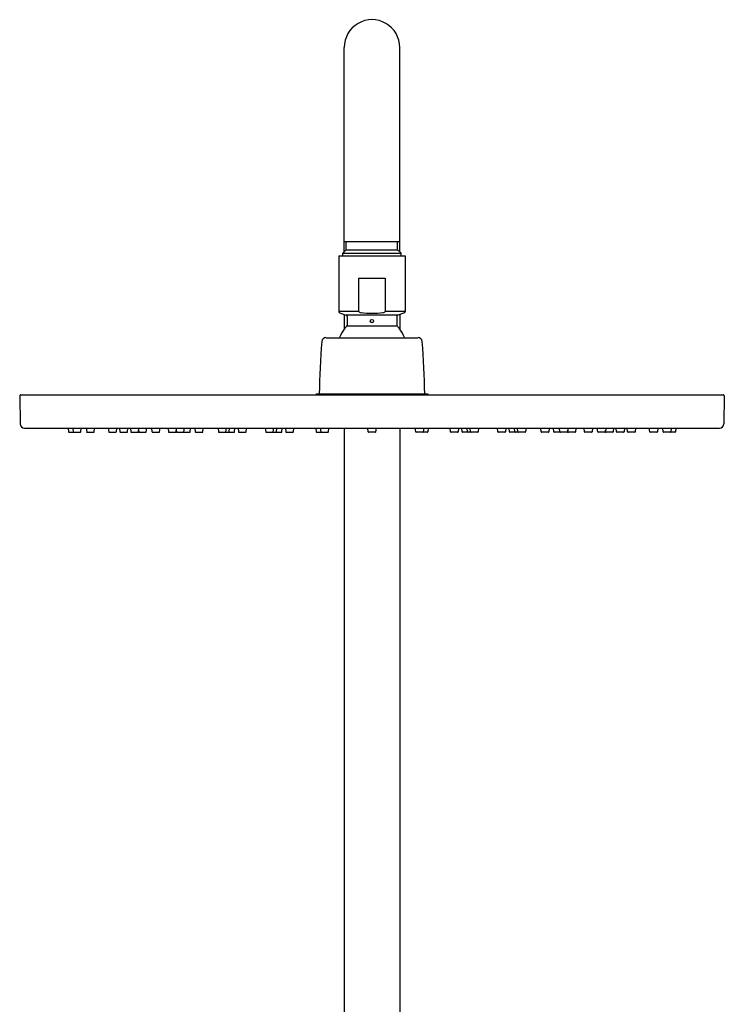
# Model space of a CAD drawing. Extents: x 3985.2 to 3998, y 38.1 to 94.
# Drawn here: x 3986.6 to 3996.6, y 80 to 94 of the extents above; entities that cross this region are included whole.
import ezdxf

# ---------------------------------------------------------------- set-up
doc = ezdxf.new("R2010")
doc.units = 0
doc.header["$LTSCALE"] = 0.64311
doc.layers.get('0').update_dxf_attribs({"color": 255, "linetype": 'CONTINUOUS'})

msp = doc.modelspace()

# ---------------------------------------------------------------- linework, layer by layer
for p, q in [((3991.218, 90.716), (3991.218, 93.62)), ((3992.005, 90.716), (3992.005, 93.62)), ((3991.218, 90.864), (3992.005, 90.864)), ((3991.247, 90.746), (3991.247, 90.864)), ((3991.975, 90.746), (3991.975, 90.864)), ((3991.139, 90.658), (3992.084, 90.658)), ((3991.139, 90.658), (3991.139, 89.871)), ((3991.198, 90.697), (3991.247, 90.746)), ((3991.198, 90.697), (3992.025, 90.697)), ((3991.198, 90.658), (3991.198, 90.697)), ((3991.247, 90.746), (3991.975, 90.746)), ((3992.025, 90.697), (3991.975, 90.746)), ((3992.025, 90.658), (3992.025, 90.697)), ((3992.084, 90.658), (3992.084, 89.871)), ((3991.422, 90.343), (3991.8, 90.343)), ((3991.422, 90.343), (3991.422, 89.87)), ((3991.8, 90.343), (3991.8, 89.87)), ((3991.422, 89.871), (3991.139, 89.871)), ((3991.152, 89.852), (3991.244, 89.819)), ((3991.218, 89.828), (3991.218, 89.619)), ((3991.979, 89.819), (3991.244, 89.819)), ((3991.258, 89.8), (3991.257, 89.673)), ((3992.084, 89.871), (3991.8, 89.871)), ((3991.965, 89.8), (3991.966, 89.673)), ((3992.071, 89.852), (3991.979, 89.819)), ((3992.005, 89.828), (3992.005, 89.619)), ((3991.971, 89.659), (3991.252, 89.659)), ((3990.957, 89.497), (3992.265, 89.497)), ((3986.612, 88.67), (3986.619, 88.272)), ((3986.627, 88.686), (3996.595, 88.686)), ((3990.824, 88.698), (3990.812, 88.686)), ((3990.824, 88.698), (3992.399, 88.698)), ((3992.399, 88.698), (3992.41, 88.686)), ((3996.611, 88.67), (3996.604, 88.272)), ((3986.678, 88.213), (3996.545, 88.213)), ((3987.3, 88.213), (3987.305, 88.161)), ((3987.313, 88.154), (3987.47, 88.154)), ((3987.364, 88.213), (3987.37, 88.161)), ((3987.478, 88.161), (3987.484, 88.213)), ((3987.556, 88.213), (3987.562, 88.161)), ((3987.569, 88.154), (3987.662, 88.154)), ((3987.67, 88.161), (3987.675, 88.213)), ((3987.869, 88.213), (3987.875, 88.161)), ((3987.883, 88.154), (3987.975, 88.154)), ((3987.983, 88.161), (3987.989, 88.213)), ((3988.028, 88.213), (3988.033, 88.161)), ((3988.041, 88.154), (3988.134, 88.154)), ((3988.142, 88.161), (3988.147, 88.213)), ((3988.182, 88.213), (3988.188, 88.161)), ((3988.195, 88.154), (3988.288, 88.154)), ((3988.294, 88.213), (3988.3, 88.161)), ((3988.296, 88.161), (3988.298, 88.181)), ((3988.308, 88.154), (3988.4, 88.154)), ((3988.408, 88.161), (3988.414, 88.213)), ((3988.483, 88.213), (3988.489, 88.161)), ((3988.497, 88.154), (3988.589, 88.154)), ((3988.597, 88.161), (3988.603, 88.213)), ((3988.717, 88.213), (3988.722, 88.161)), ((3988.73, 88.154), (3988.823, 88.154)), ((3988.829, 88.213), (3988.835, 88.161)), ((3988.831, 88.161), (3988.833, 88.181)), ((3988.843, 88.154), (3989.024, 88.154)), ((3988.943, 88.161), (3988.949, 88.213)), ((3989.032, 88.161), (3989.037, 88.213)), ((3989.097, 88.213), (3989.102, 88.161)), ((3989.11, 88.154), (3989.203, 88.154)), ((3989.211, 88.161), (3989.216, 88.213)), ((3989.426, 88.213), (3989.431, 88.161)), ((3989.439, 88.154), (3989.653, 88.154)), ((3989.539, 88.161), (3989.545, 88.213)), ((3989.582, 88.161), (3989.588, 88.213)), ((3989.661, 88.161), (3989.666, 88.213)), ((3989.711, 88.213), (3989.716, 88.161)), ((3989.724, 88.154), (3989.817, 88.154)), ((3989.825, 88.161), (3989.83, 88.213)), ((3990.097, 88.213), (3990.103, 88.161)), ((3990.111, 88.154), (3990.325, 88.154)), ((3990.211, 88.161), (3990.217, 88.213)), ((3990.254, 88.161), (3990.26, 88.213)), ((3990.333, 88.161), (3990.338, 88.213)), ((3990.382, 88.213), (3990.388, 88.161)), ((3990.396, 88.154), (3990.488, 88.154)), ((3990.496, 88.161), (3990.502, 88.213)), ((3990.813, 88.213), (3990.819, 88.161)), ((3990.827, 88.154), (3990.984, 88.154)), ((3990.878, 88.213), (3990.883, 88.161)), ((3990.992, 88.161), (3990.997, 88.213)), ((3991.218, 88.213), (3991.218, 77.675)), ((3991.557, 88.161), (3991.55, 88.213)), ((3991.657, 88.154), (3991.565, 88.154)), ((3991.665, 88.161), (3991.673, 88.213)), ((3992.005, 88.213), (3992.005, 77.675)), ((3992.231, 88.161), (3992.225, 88.213)), ((3992.396, 88.154), (3992.239, 88.154)), ((3992.345, 88.213), (3992.339, 88.161)), ((3992.409, 88.213), (3992.404, 88.161)), ((3992.726, 88.161), (3992.721, 88.213)), ((3992.827, 88.154), (3992.734, 88.154)), ((3992.84, 88.213), (3992.835, 88.161)), ((3992.89, 88.161), (3992.884, 88.213)), ((3993.112, 88.154), (3992.898, 88.154)), ((3992.968, 88.161), (3992.963, 88.213)), ((3993.011, 88.161), (3993.006, 88.213)), ((3993.125, 88.213), (3993.12, 88.161)), ((3993.398, 88.161), (3993.393, 88.213)), ((3993.498, 88.154), (3993.406, 88.154)), ((3993.512, 88.213), (3993.506, 88.161)), ((3993.562, 88.161), (3993.556, 88.213)), ((3993.784, 88.154), (3993.569, 88.154)), ((3993.64, 88.161), (3993.635, 88.213)), ((3993.683, 88.161), (3993.678, 88.213)), ((3993.797, 88.213), (3993.791, 88.161)), ((3994.012, 88.161), (3994.007, 88.213)), ((3994.112, 88.154), (3994.02, 88.154)), ((3994.126, 88.213), (3994.12, 88.161)), ((3994.191, 88.161), (3994.185, 88.213)), ((3994.38, 88.154), (3994.198, 88.154)), ((3994.279, 88.161), (3994.274, 88.213)), ((3994.393, 88.213), (3994.388, 88.161)), ((3994.392, 88.161), (3994.39, 88.181)), ((3994.492, 88.154), (3994.4, 88.154)), ((3994.506, 88.213), (3994.5, 88.161)), ((3994.625, 88.161), (3994.62, 88.213)), ((3994.726, 88.154), (3994.633, 88.154)), ((3994.739, 88.213), (3994.734, 88.161)), ((3994.814, 88.161), (3994.809, 88.213)), ((3994.915, 88.154), (3994.822, 88.154)), ((3994.928, 88.213), (3994.923, 88.161)), ((3994.927, 88.161), (3994.925, 88.181)), ((3995.027, 88.154), (3994.935, 88.154)), ((3995.041, 88.213), (3995.035, 88.161)), ((3995.081, 88.161), (3995.075, 88.213)), ((3995.181, 88.154), (3995.089, 88.154)), ((3995.195, 88.213), (3995.189, 88.161)), ((3995.239, 88.161), (3995.234, 88.213)), ((3995.34, 88.154), (3995.247, 88.154)), ((3995.353, 88.213), (3995.348, 88.161)), ((3995.553, 88.161), (3995.547, 88.213)), ((3995.653, 88.154), (3995.561, 88.154)), ((3995.666, 88.213), (3995.661, 88.161)), ((3995.745, 88.161), (3995.739, 88.213)), ((3995.91, 88.154), (3995.752, 88.154)), ((3995.858, 88.213), (3995.853, 88.161)), ((3995.923, 88.213), (3995.917, 88.161))]:
    msp.add_line(p, q)
msp.add_circle((3991.611, 89.733), 0.0236)
for centre, radius, start, end in [((3991.611, 93.62), 0.394, 359.9982, 180), ((3991.159, 89.871), 0.0197, 180, 250), ((3991.236, 89.798), 0.022, 5.0819, 68.0835), ((3991.442, 89.878), 0.0207, 200.583, 249.2423), ((3991.47, 89.952), 0.101, 249.2423, 262.8941), ((3991.613, 91.095), 1.252, 262.8941, 269.9401), ((3991.61, 91.095), 1.252, 270.0599, 277.1059), ((3991.752, 89.952), 0.101, 277.1059, 290.7577), ((3991.781, 89.878), 0.0207, 290.7577, 339.417), ((3991.987, 89.798), 0.022, 111.9165, 174.9181), ((3992.064, 89.871), 0.0197, 290, 0), ((3991.605, 89.324), 0.487, 136.4847, 142.6445), ((3991.237, 89.673), 0.0197, 316.4847, 360), ((3991.985, 89.673), 0.0197, 180, 223.5153), ((3991.618, 89.324), 0.487, 37.3555, 43.5153), ((3991.618, 89.314), 0.504, 142.6445, 158.6676), ((3991.604, 89.314), 0.504, 21.3324, 37.3555), ((4003.023, 88.499), 12.161, 175.5522, 179.0651), ((3990.957, 89.438), 0.0591, 90, 175.5522), ((3992.265, 89.438), 0.0591, 4.4478, 90), ((3980.2, 88.499), 12.161, 0.9349, 4.4478), ((3986.627, 88.67), 0.0157, 90, 181), ((3996.595, 88.67), 0.0157, 359, 90), ((3986.678, 88.273), 0.0591, 181, 270), ((3996.545, 88.273), 0.0591, 270, 359), ((3987.313, 88.162), 0.00787, 186, 270), ((3987.378, 88.162), 0.00791, 186, 264.6542), ((3987.47, 88.162), 0.00791, 270, 353.7809), ((3987.569, 88.162), 0.00787, 186, 270), ((3987.662, 88.162), 0.00787, 270, 354), ((3987.883, 88.162), 0.00787, 186, 270), ((3987.975, 88.162), 0.00787, 270, 354), ((3988.041, 88.162), 0.00787, 186, 270), ((3988.134, 88.162), 0.00787, 270, 354), ((3988.195, 88.162), 0.00787, 186, 270), ((3988.288, 88.162), 0.00787, 270, 354), ((3988.308, 88.162), 0.00787, 186, 270), ((3988.4, 88.162), 0.00787, 270, 354), ((3988.497, 88.162), 0.00787, 186, 270), ((3988.589, 88.162), 0.00787, 270, 354), ((3988.73, 88.162), 0.00787, 186, 270), ((3988.823, 88.162), 0.00787, 270, 354), ((3988.843, 88.162), 0.00787, 186, 270), ((3988.935, 88.162), 0.00787, 270, 354), ((3989.024, 88.162), 0.00787, 270, 354), ((3989.11, 88.162), 0.00787, 186, 270), ((3989.203, 88.162), 0.00787, 270, 354), ((3989.439, 88.162), 0.00787, 186, 270), ((3989.532, 88.162), 0.00787, 270, 354), ((3989.575, 88.162), 0.00787, 270, 354), ((3989.653, 88.162), 0.0079, 270, 354), ((3989.724, 88.162), 0.00787, 186, 270), ((3989.817, 88.162), 0.00787, 270, 354), ((3990.111, 88.162), 0.00787, 186, 270), ((3990.203, 88.162), 0.00787, 270, 354), ((3990.246, 88.162), 0.00787, 270, 354), ((3990.325, 88.162), 0.0079, 270, 354), ((3990.396, 88.162), 0.00787, 186, 270), ((3990.488, 88.162), 0.00787, 270, 354), ((3990.827, 88.162), 0.00787, 186, 270), ((3990.891, 88.162), 0.00791, 186, 264.6542), ((3990.984, 88.162), 0.00791, 270, 353.7809), ((3991.565, 88.162), 0.008, 188.328, 270), ((3991.657, 88.162), 0.008, 270, 351.672), ((3992.239, 88.162), 0.00791, 186.2191, 270), ((3992.331, 88.162), 0.00791, 275.3458, 354), ((3992.396, 88.162), 0.00787, 270, 354), ((3992.734, 88.162), 0.00787, 186, 270), ((3992.827, 88.162), 0.00787, 270, 354), ((3992.898, 88.162), 0.0079, 186, 270), ((3992.976, 88.162), 0.00787, 186, 270), ((3993.019, 88.162), 0.00787, 186, 270), ((3993.112, 88.162), 0.00787, 270, 354), ((3993.406, 88.162), 0.00787, 186, 270), ((3993.498, 88.162), 0.00787, 270, 354), ((3993.569, 88.162), 0.0079, 186, 270), ((3993.648, 88.162), 0.00787, 186, 270), ((3993.691, 88.162), 0.00787, 186, 270), ((3993.784, 88.162), 0.00787, 270, 354), ((3994.02, 88.162), 0.00787, 186, 270), ((3994.112, 88.162), 0.00787, 270, 354), ((3994.198, 88.162), 0.00787, 186, 270), ((3994.287, 88.162), 0.00787, 186, 270), ((3994.38, 88.162), 0.00787, 270, 354), ((3994.4, 88.162), 0.00787, 186, 270), ((3994.492, 88.162), 0.00787, 270, 354), ((3994.633, 88.162), 0.00787, 186, 270), ((3994.726, 88.162), 0.00787, 270, 354), ((3994.822, 88.162), 0.00787, 186, 270), ((3994.915, 88.162), 0.00787, 270, 354), ((3994.935, 88.162), 0.00787, 186, 270), ((3995.027, 88.162), 0.00787, 270, 354), ((3995.089, 88.162), 0.00787, 186, 270), ((3995.181, 88.162), 0.00787, 270, 354), ((3995.247, 88.162), 0.00787, 186, 270), ((3995.34, 88.162), 0.00787, 270, 354), ((3995.561, 88.162), 0.00787, 186, 270), ((3995.653, 88.162), 0.00787, 270, 354), ((3995.752, 88.162), 0.00791, 186.2191, 270), ((3995.845, 88.162), 0.00791, 275.3458, 354), ((3995.91, 88.162), 0.00787, 270, 354)]:
    msp.add_arc(centre, radius, start, end)

doc.saveas('drawing.dxf')
